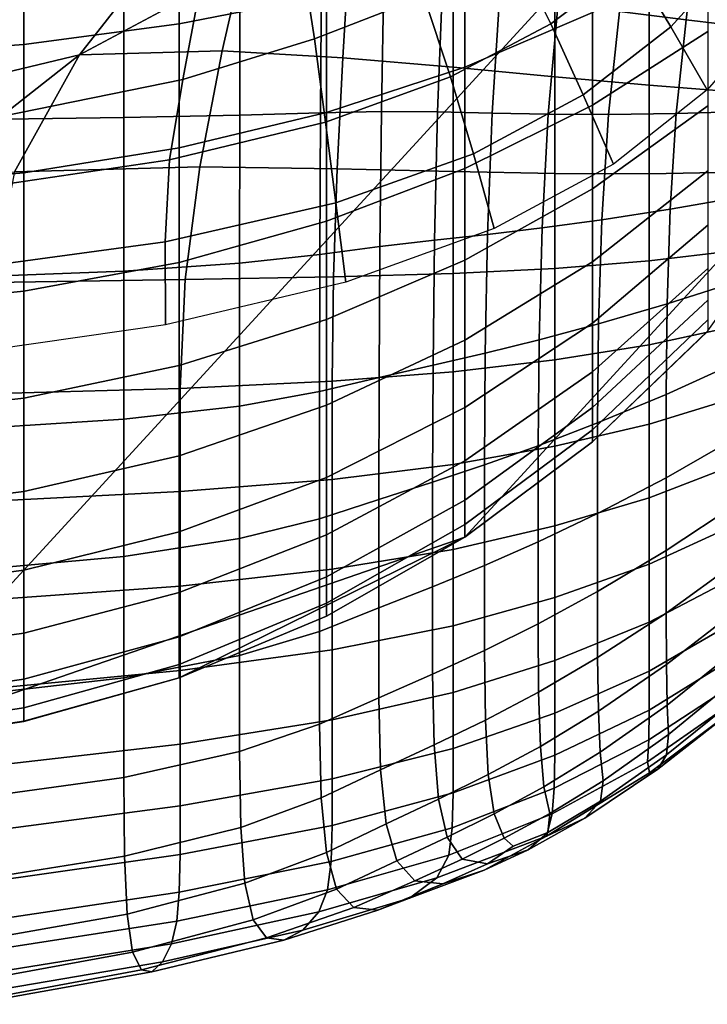
# Model space of a CAD drawing. Units: inches. Extents: x -55 to -35, y -159 to 56.
# Drawn here: x -42 to -37, y 25 to 32 of the extents above; entities that cross this region are included whole.
import ezdxf

# ---------------------------------------------------------------- set-up
doc = ezdxf.new("R2010")
doc.units = ezdxf.units.IN
doc.header["$MEASUREMENT"] = 0

msp = doc.modelspace()

# ---------------------------------------------------------------- linework, layer by layer
for points in [[(-45.0802, 48.2082, 158.6059), (-42.6553, 27.0456, 158.6059), (-34.893, 35.5005, 158.6059), (-42.6553, 43.9568, 158.6059)], [(-34.893, 35.5005, 158.6059), (-42.6553, 27.0456, 158.6059), (-38.7247, 28.4055, 158.6059), (-35.912, 31.4694, 158.6059)], [(-40.5908, 32.6169, 110.9728), (-39.6279, 32.763, 111.3494), (-39.6279, 31.9459, 111.7245), (-40.5908, 31.7557, 111.3682)], [(-40.5093, 32.488, 113.1989), (-40.3557, 32.6835, 113.2872), (-40.4561, 31.9739, 113.7949), (-41.2407, 31.5539, 113.6167)], [(-41.6033, 32.5143, 110.708), (-40.5908, 32.6169, 110.9728), (-40.5908, 31.7557, 111.3682), (-41.6033, 31.6221, 111.1177)], [(-38.4065, 32.2457, 114.7297), (-37.9244, 32.6024, 114.8596), (-37.6335, 32.1588, 115.8242), (-38.1632, 31.7576, 115.6099)], [(-36.9271, 32.2365, 117.2346), (-37.3791, 31.7368, 116.8849), (-37.6335, 32.1588, 115.8242), (-37.2083, 32.6107, 116.0646)], [(-42.6554, 32.4574, 110.5614), (-41.6033, 32.5143, 110.708), (-41.6033, 31.6221, 111.1177), (-42.6554, 31.548, 110.9789)], [(-40.3091, 31.5792, 113.2268), (-40.1316, 32.3613, 113.0621), (-40.5093, 32.488, 113.1989), (-41.2407, 31.5539, 113.6167)], [(-39.2077, 32.502, 113.9272), (-38.9929, 31.9366, 114.6354), (-39.7057, 31.6577, 114.5559), (-39.7969, 32.2464, 113.875)], [(-38.7248, 32.1894, 112.1809), (-37.8915, 32.4831, 112.7313), (-37.8915, 31.8304, 113.1314), (-38.7248, 31.4735, 112.6197)], [(-37.2072, 32.392, 102.1259), (-37.279, 31.7826, 101.9525), (-37.7143, 31.8369, 101.3955), (-37.6356, 32.5148, 101.5648)], [(-39.4769, 32.2633, 112.8827), (-40.1316, 32.3613, 113.0621), (-40.3091, 31.5792, 113.2268), (-39.5213, 31.5335, 112.9929)], [(-36.8388, 31.7305, 102.5627), (-37.279, 31.7826, 101.9525), (-37.2072, 32.392, 102.1259), (-36.7833, 32.2662, 102.7168)], [(-39.7057, 31.6577, 114.5559), (-40.5665, 31.392, 114.4703), (-40.4561, 31.9739, 113.7949), (-39.7969, 32.2464, 113.875)], [(-38.7996, 31.4732, 112.7436), (-38.7996, 32.1537, 112.6663), (-39.4769, 32.2633, 112.8827), (-39.5213, 31.5335, 112.9929)], [(-38.8176, 31.4098, 115.4542), (-38.9929, 31.9366, 114.6354), (-38.4065, 32.2457, 114.7297), (-38.1632, 31.7576, 115.6099)], [(-37.8915, 31.8304, 113.1314), (-37.1382, 32.2445, 113.7252), (-37.1382, 31.7066, 114.1496), (-37.8915, 31.2256, 113.6086)], [(-37.143, 31.3257, 117.9937), (-37.3791, 31.7368, 116.8849), (-36.9271, 32.2365, 117.2346), (-36.667, 31.8719, 118.46)], [(-42.0408, 32.1581, 98.2647), (-40.9522, 32.1455, 98.6139), (-40.9522, 31.144, 98.804), (-42.0408, 31.1291, 98.4654)], [(-40.9522, 31.144, 98.804), (-40.9522, 32.1455, 98.6139), (-40.1926, 32.1263, 98.9812), (-40.1942, 31.1608, 99.155)], [(-39.6279, 31.9459, 111.7245), (-38.7248, 32.1894, 112.1809), (-38.7248, 31.4735, 112.6197), (-39.6279, 31.1776, 112.1954)], [(-38.1358, 32.0413, 112.3629), (-38.7996, 32.1537, 112.6663), (-38.7996, 31.4732, 112.7436), (-38.1358, 31.4102, 112.4211)], [(-37.6335, 32.1588, 115.8242), (-37.3791, 31.7368, 116.8849), (-37.9509, 31.2933, 116.5732), (-38.1632, 31.7576, 115.6099)], [(-40.1926, 32.1263, 98.9812), (-39.66, 32.0988, 99.3584), (-39.6666, 31.1753, 99.5087), (-40.1942, 31.1608, 99.155)], [(-39.6666, 31.1753, 99.5087), (-39.66, 32.0988, 99.3584), (-39.2529, 32.0613, 99.737), (-39.2693, 31.1836, 99.8551)], [(-39.2529, 32.0613, 99.737), (-38.8694, 32.0123, 100.1088), (-38.9023, 31.1815, 100.1845), (-39.2693, 31.1836, 99.8551)], [(-37.5214, 31.3563, 111.9677), (-37.5214, 31.9349, 111.9226), (-38.1358, 32.0413, 112.3629), (-38.1358, 31.4102, 112.4211)], [(-40.4561, 31.9739, 113.7949), (-40.5665, 31.392, 114.4703), (-41.7513, 31.1519, 114.4118), (-41.2407, 31.5539, 113.6167)], [(-38.9023, 31.1815, 100.1845), (-38.8694, 32.0123, 100.1088), (-38.4948, 31.9559, 100.4949), (-38.5459, 31.1742, 100.5251)], [(-38.4948, 31.9559, 100.4949), (-38.1147, 31.8961, 100.9168), (-38.1805, 31.1666, 100.9054), (-38.5459, 31.1742, 100.5251)], [(-40.5908, 31.7557, 111.3682), (-39.6279, 31.9459, 111.7245), (-39.6279, 31.1776, 112.1954), (-40.5908, 30.9466, 111.8642)], [(-39.7057, 31.6577, 114.5559), (-38.9929, 31.9366, 114.6354), (-38.8176, 31.4098, 115.4542), (-39.6348, 31.1138, 115.3397)], [(-38.1805, 31.1666, 100.9054), (-38.1147, 31.8961, 100.9168), (-37.7143, 31.8369, 101.3955), (-37.7867, 31.1638, 101.3537)], [(-36.9685, 31.8347, 111.3832), (-37.5214, 31.9349, 111.9226), (-37.5214, 31.3563, 111.9677), (-36.968, 31.3118, 111.4176)], [(-38.7248, 31.4735, 112.6197), (-37.8915, 31.8304, 113.1314), (-37.8915, 31.2256, 113.6086), (-38.7248, 30.8111, 113.1423)], [(-37.7143, 31.8369, 101.3955), (-37.279, 31.7826, 101.9525), (-37.3449, 31.1709, 101.8983), (-37.7867, 31.1638, 101.3537)], [(-37.3449, 31.1709, 101.8983), (-37.279, 31.7826, 101.9525), (-36.8388, 31.7305, 102.5627), (-36.8893, 31.184, 102.5113)], [(-41.6033, 31.6221, 111.1177), (-40.5908, 31.7557, 111.3682), (-40.5908, 30.9466, 111.8642), (-41.6033, 30.7842, 111.6313)], [(-37.9509, 31.2933, 116.5732), (-38.6687, 30.9088, 116.3468), (-38.8176, 31.4098, 115.4542), (-38.1632, 31.7576, 115.6099)], [(-37.9509, 31.2933, 116.5732), (-37.3791, 31.7368, 116.8849), (-37.143, 31.3257, 117.9937), (-37.7541, 30.8409, 117.5782)], [(-37.8915, 31.2256, 113.6086), (-37.1382, 31.7066, 114.1496), (-37.1382, 31.2206, 114.6357), (-37.8915, 30.6795, 114.1547)], [(-40.6526, 30.8679, 115.2487), (-40.5665, 31.392, 114.4703), (-39.7057, 31.6577, 114.5559), (-39.6348, 31.1138, 115.3397)], [(-42.6554, 31.548, 110.9789), (-41.6033, 31.6221, 111.1177), (-41.6033, 30.7842, 111.6313), (-42.6554, 30.6942, 111.5023)], [(-41.6648, 30.791, 113.3615), (-40.4541, 30.822, 113.1931), (-40.3091, 31.5792, 113.2268), (-41.2407, 31.5539, 113.6167)], [(-40.3091, 31.5792, 113.2268), (-40.4541, 30.822, 113.1931), (-39.5575, 30.8104, 112.9779), (-39.5213, 31.5335, 112.9929)], [(-41.7513, 31.1519, 114.4118), (-43.4363, 30.9499, 114.4131), (-43.3222, 31.0547, 113.8347), (-41.2407, 31.5539, 113.6167)], [(-43.3222, 31.0547, 113.8347), (-43.365, 30.6801, 113.4733), (-41.6648, 30.791, 113.3615), (-41.2407, 31.5539, 113.6167)], [(-39.5575, 30.8104, 112.9779), (-38.7996, 30.7932, 112.7258), (-38.7996, 31.4732, 112.7436), (-39.5213, 31.5335, 112.9929)], [(-39.6279, 31.1776, 112.1954), (-38.7248, 31.4735, 112.6197), (-38.7248, 30.8111, 113.1423), (-39.6279, 30.4674, 112.7558)], [(-38.7996, 31.4732, 112.7436), (-38.7996, 30.7932, 112.7258), (-38.1358, 30.7793, 112.3927), (-38.1358, 31.4102, 112.4211)], [(-35.912, 31.4694, 158.6059), (-38.7247, 28.4055, 158.6059), (-37.8915, 29.0283, 158.6059), (-37.1382, 29.751, 158.6059)], [(-41.7513, 31.1519, 114.4118), (-40.5665, 31.392, 114.4703), (-40.6526, 30.8679, 115.2487), (-41.9475, 30.6778, 115.1772)], [(-38.8176, 31.4098, 115.4542), (-38.6687, 30.9088, 116.3468), (-39.5669, 30.5872, 116.1846), (-39.6348, 31.1138, 115.3397)], [(-38.1358, 30.7793, 112.3927), (-37.5214, 30.7779, 111.9345), (-37.5214, 31.3563, 111.9677), (-38.1358, 31.4102, 112.4211)], [(-37.5214, 31.3563, 111.9677), (-37.5214, 30.7779, 111.9345), (-36.9685, 30.7889, 111.3861), (-36.968, 31.3118, 111.4176)], [(-38.5329, 30.4207, 117.2763), (-38.6687, 30.9088, 116.3468), (-37.9509, 31.2933, 116.5732), (-37.7541, 30.8409, 117.5782)], [(-39.2792, 30.3018, 100.0954), (-39.6706, 30.2499, 99.7711), (-39.6666, 31.1753, 99.5087), (-39.2693, 31.1836, 99.8551)], [(-38.9023, 31.1815, 100.1845), (-38.922, 30.3435, 100.3948), (-39.2792, 30.3018, 100.0954), (-39.2693, 31.1836, 99.8551)], [(-38.5765, 30.3817, 100.7012), (-38.922, 30.3435, 100.3948), (-38.9023, 31.1815, 100.1845), (-38.5459, 31.1742, 100.5251)], [(-38.7248, 30.8111, 113.1423), (-37.8915, 31.2256, 113.6086), (-37.8915, 30.6795, 114.1547), (-38.7248, 30.2132, 113.7402)], [(-37.8915, 30.6795, 114.1547), (-37.1382, 31.2206, 114.6357), (-37.1382, 30.7962, 115.1736), (-37.8915, 30.2024, 114.7595)], [(-36.9204, 30.6272, 102.5719), (-37.3844, 30.5459, 101.9815), (-37.3449, 31.1709, 101.8983), (-36.8893, 31.184, 102.5113)], [(-40.9522, 31.144, 98.804), (-40.9522, 30.142, 99.0927), (-42.0408, 30.0998, 98.7608), (-42.0408, 31.1291, 98.4654)], [(-40.1952, 30.1943, 99.4332), (-40.9522, 30.142, 99.0927), (-40.9522, 31.144, 98.804), (-40.1942, 31.1608, 99.155)], [(-40.5908, 30.9466, 111.8642), (-39.6279, 31.1776, 112.1954), (-39.6279, 30.4674, 112.7558), (-40.5908, 30.1991, 112.454)], [(-39.6666, 31.1753, 99.5087), (-39.6706, 30.2499, 99.7711), (-40.1952, 30.1943, 99.4332), (-40.1942, 31.1608, 99.155)], [(-38.1805, 31.1666, 100.9054), (-38.22, 30.4235, 101.0465), (-38.5765, 30.3817, 100.7012), (-38.5459, 31.1742, 100.5251)], [(-37.8302, 30.4759, 101.4627), (-38.22, 30.4235, 101.0465), (-38.1805, 31.1666, 100.9054), (-37.7867, 31.1638, 101.3537)], [(-37.3449, 31.1709, 101.8983), (-37.3844, 30.5459, 101.9815), (-37.8302, 30.4759, 101.4627), (-37.7867, 31.1638, 101.3537)], [(-39.5669, 30.5872, 116.1846), (-40.6802, 30.3321, 116.0652), (-40.6526, 30.8679, 115.2487), (-39.6348, 31.1138, 115.3397)], [(-41.6033, 30.7842, 111.6313), (-40.5908, 30.9466, 111.8642), (-40.5908, 30.1991, 112.454), (-41.6033, 30.0105, 112.2418)], [(-40.6526, 30.8679, 115.2487), (-40.6802, 30.3321, 116.0652), (-42.043, 30.1472, 115.9677), (-41.9475, 30.6778, 115.1772)], [(-39.5669, 30.5872, 116.1846), (-38.6687, 30.9088, 116.3468), (-38.5329, 30.4207, 117.2763), (-39.5006, 30.0692, 117.0599)], [(-40.5508, 30.0881, 113.0318), (-40.4541, 30.822, 113.1931), (-41.6648, 30.791, 113.3615), (-41.8083, 30.0679, 113.1489)], [(-39.5575, 30.8104, 112.9779), (-40.4541, 30.822, 113.1931), (-40.5508, 30.0881, 113.0318), (-39.5817, 30.1036, 112.8584)], [(-39.6279, 30.4674, 112.7558), (-38.7248, 30.8111, 113.1423), (-38.7248, 30.2132, 113.7402), (-39.6279, 29.8267, 113.3966)], [(-38.7996, 30.1259, 112.6167), (-38.7996, 30.7932, 112.7258), (-39.5575, 30.8104, 112.9779), (-39.5817, 30.1036, 112.8584)], [(-37.8915, 30.2024, 114.7595), (-37.1382, 30.7962, 115.1736), (-37.1382, 30.441, 115.7532), (-37.8915, 29.8022, 115.4124)], [(-42.6554, 30.6942, 111.5023), (-41.6033, 30.7842, 111.6313), (-41.6033, 30.0105, 112.2418), (-42.6554, 29.906, 112.1242)], [(-38.1358, 30.7793, 112.3927), (-38.7996, 30.7932, 112.7258), (-38.7996, 30.1259, 112.6167), (-38.1358, 30.1597, 112.281)], [(-37.5214, 30.2094, 111.8257), (-37.5214, 30.7779, 111.9345), (-38.1358, 30.7793, 112.3927), (-38.1358, 30.1597, 112.281)], [(-36.9685, 30.7889, 111.3861), (-37.5214, 30.7779, 111.9345), (-37.5214, 30.2094, 111.8257), (-36.969, 30.2754, 111.2869)], [(-38.7248, 30.2132, 113.7402), (-37.8915, 30.6795, 114.1547), (-37.8915, 30.2024, 114.7595), (-38.7248, 29.6906, 114.4027)], [(-37.4041, 29.9278, 102.1853), (-37.3844, 30.5459, 101.9815), (-36.9204, 30.6272, 102.5719), (-36.9363, 30.077, 102.7354)], [(-40.6786, 29.7904, 116.9008), (-40.6802, 30.3321, 116.0652), (-39.5669, 30.5872, 116.1846), (-39.5006, 30.0692, 117.0599)], [(-37.8302, 30.4759, 101.4627), (-37.3844, 30.5459, 101.9815), (-37.4041, 29.9278, 102.1853), (-37.8519, 29.797, 101.7043)], [(-38.2398, 29.6931, 101.3229), (-38.22, 30.4235, 101.0465), (-37.8302, 30.4759, 101.4627), (-37.8519, 29.797, 101.7043)], [(-40.5908, 30.1991, 112.454), (-39.6279, 30.4674, 112.7558), (-39.6279, 29.8267, 113.3966), (-40.5908, 29.5248, 113.1283)], [(-38.5765, 30.3817, 100.7012), (-38.22, 30.4235, 101.0465), (-38.2398, 29.6931, 101.3229), (-38.5918, 29.6065, 101.0089)], [(-37.8915, 29.8022, 115.4124), (-37.1382, 30.441, 115.7532), (-37.1382, 30.1593, 116.3668), (-37.8915, 29.4842, 116.1051)], [(-38.9319, 29.5277, 100.7297), (-38.922, 30.3435, 100.3948), (-38.5765, 30.3817, 100.7012), (-38.5918, 29.6065, 101.0089)], [(-42.043, 30.1472, 115.9677), (-40.6802, 30.3321, 116.0652), (-40.6786, 29.7904, 116.9008), (-42.0883, 29.5883, 116.7708)], [(-39.6725, 29.3551, 100.1459), (-39.6706, 30.2499, 99.7711), (-39.2792, 30.3018, 100.0954), (-39.2842, 29.4471, 100.4528)], [(-39.2792, 30.3018, 100.0954), (-38.922, 30.3435, 100.3948), (-38.9319, 29.5277, 100.7297), (-39.2842, 29.4471, 100.4528)], [(-40.1952, 30.1943, 99.4332), (-39.6706, 30.2499, 99.7711), (-39.6725, 29.3551, 100.1459), (-40.1957, 29.2612, 99.8208)], [(-37.5214, 30.2094, 111.8257), (-37.5214, 29.6607, 111.6442), (-36.9685, 29.7806, 111.1182), (-36.969, 30.2754, 111.2869)], [(-41.6033, 30.0105, 112.2418), (-40.5908, 30.1991, 112.454), (-40.5908, 29.5248, 113.1283), (-41.6033, 29.3126, 112.9397)], [(-40.9522, 29.1749, 99.4893), (-40.9522, 30.142, 99.0927), (-40.1952, 30.1943, 99.4332), (-40.1957, 29.2612, 99.8208)], [(-39.6279, 29.8267, 113.3966), (-38.7248, 30.2132, 113.7402), (-38.7248, 29.6906, 114.4027), (-39.6279, 29.2663, 114.1068)], [(-38.7996, 30.1259, 112.6167), (-38.7996, 29.4838, 112.4201), (-38.1358, 29.5623, 112.0892), (-38.1358, 30.1597, 112.281)], [(-38.7248, 29.6906, 114.4027), (-37.8915, 30.2024, 114.7595), (-37.8915, 29.8022, 115.4124), (-38.7248, 29.2518, 115.1187)], [(-38.1358, 29.5623, 112.0892), (-37.5214, 29.6607, 111.6442), (-37.5214, 30.2094, 111.8257), (-38.1358, 30.1597, 112.281)], [(-37.8915, 29.4842, 116.1051), (-37.1382, 30.1593, 116.3668), (-37.1382, 29.9532, 117.0116), (-37.8915, 29.2513, 116.834)], [(-42.0408, 30.0998, 98.7608), (-40.9522, 30.142, 99.0927), (-40.9522, 29.1749, 99.4893), (-42.0408, 29.1056, 99.1633)], [(-41.8562, 29.3401, 112.9137), (-40.583, 29.3754, 112.8138), (-40.5508, 30.0881, 113.0318), (-41.8083, 30.0679, 113.1489)], [(-40.5508, 30.0881, 113.0318), (-40.583, 29.3754, 112.8138), (-39.5898, 29.4224, 112.6554), (-39.5817, 30.1036, 112.8584)], [(-39.5898, 29.4224, 112.6554), (-38.7996, 29.4838, 112.4201), (-38.7996, 30.1259, 112.6167), (-39.5817, 30.1036, 112.8584)], [(-36.9408, 29.5503, 102.9927), (-37.4107, 29.3367, 102.4933), (-37.4041, 29.9278, 102.1853), (-36.9363, 30.077, 102.7354)], [(-42.6554, 29.906, 112.1242), (-41.6033, 30.0105, 112.2418), (-41.6033, 29.3126, 112.9397), (-42.6554, 29.1951, 112.8352)], [(-37.8915, 29.2513, 116.834), (-37.1382, 29.9532, 117.0116), (-37.1382, 29.8247, 117.6932), (-37.8915, 29.1062, 117.6034)], [(-37.4041, 29.9278, 102.1853), (-37.4107, 29.3367, 102.4933), (-37.8591, 29.1505, 102.06), (-37.8519, 29.797, 101.7043)], [(-40.5908, 29.5248, 113.1283), (-39.6279, 29.8267, 113.3966), (-39.6279, 29.2663, 114.1068), (-40.5908, 28.935, 113.8758)], [(-38.7248, 29.2518, 115.1187), (-37.8915, 29.8022, 115.4124), (-37.8915, 29.4842, 116.1051), (-38.7248, 28.9025, 115.8795)], [(-37.8591, 29.1505, 102.06), (-38.2464, 29.0013, 101.7171), (-38.2398, 29.6931, 101.3229), (-37.8519, 29.797, 101.7043)], [(-37.8915, 29.1062, 117.6034), (-37.1382, 29.8247, 117.6932), (-37.1382, 29.7503, 118.8883), (-37.8915, 29.0276, 118.8658)], [(-36.9685, 29.7806, 111.1182), (-37.5214, 29.6607, 111.6442), (-37.5214, 29.1418, 111.3926), (-36.968, 29.3116, 110.8863)], [(-37.8915, 29.0276, 118.8658), (-37.1382, 29.7503, 118.8883), (-37.1382, 29.751, 158.6059), (-37.8915, 29.0283, 158.6059)], [(-39.6279, 29.2663, 114.1068), (-38.7248, 29.6906, 114.4027), (-38.7248, 29.2518, 115.1187), (-39.6279, 28.7954, 114.8753)], [(-38.2398, 29.6931, 101.3229), (-38.2464, 29.0013, 101.7171), (-38.5969, 28.8766, 101.4338), (-38.5918, 29.6065, 101.0089)], [(-37.5214, 29.1418, 111.3926), (-37.5214, 29.6607, 111.6442), (-38.1358, 29.5623, 112.0892), (-38.1358, 28.9984, 111.8205)], [(-38.5969, 28.8766, 101.4338), (-38.9352, 28.7639, 101.1792), (-38.9319, 29.5277, 100.7297), (-38.5918, 29.6065, 101.0089)], [(-41.6033, 29.3126, 112.9397), (-40.5908, 29.5248, 113.1283), (-40.5908, 28.935, 113.8758), (-41.6033, 28.7022, 113.7135)], [(-38.9319, 29.5277, 100.7297), (-38.9352, 28.7639, 101.1792), (-39.2858, 28.6505, 100.9226), (-39.2842, 29.4471, 100.4528)], [(-38.1358, 29.5623, 112.0892), (-38.7996, 29.4838, 112.4201), (-38.7996, 28.8792, 112.1398), (-38.1358, 28.9984, 111.8205)], [(-37.4107, 28.793, 102.8888), (-37.4107, 29.3367, 102.4933), (-36.9408, 29.5503, 102.9927), (-36.9403, 29.0619, 103.3269)], [(-39.2858, 28.6505, 100.9226), (-39.6732, 28.5239, 100.6332), (-39.6725, 29.3551, 100.1459), (-39.2842, 29.4471, 100.4528)], [(-38.7996, 28.8792, 112.1398), (-38.7996, 29.4838, 112.4201), (-39.5898, 29.4224, 112.6554), (-39.5898, 28.7814, 112.3679)], [(-38.7248, 28.9025, 115.8795), (-37.8915, 29.4842, 116.1051), (-37.8915, 29.2513, 116.834), (-38.7248, 28.6464, 116.6809)], [(-39.5898, 29.4224, 112.6554), (-40.583, 29.3754, 112.8138), (-40.583, 28.702, 112.5222), (-39.5898, 28.7814, 112.3679)], [(-40.583, 28.702, 112.5222), (-40.583, 29.3754, 112.8138), (-41.8562, 29.3401, 112.9137), (-41.8562, 28.6383, 112.62)], [(-39.6725, 29.3551, 100.1459), (-39.6732, 28.5239, 100.6332), (-40.1959, 28.3958, 100.3227), (-40.1957, 29.2612, 99.8208)], [(-37.8591, 29.1505, 102.06), (-37.4107, 29.3367, 102.4933), (-37.4107, 28.793, 102.8888), (-37.8591, 28.5601, 102.5117)], [(-42.6554, 29.1951, 112.8352), (-41.6033, 29.3126, 112.9397), (-41.6033, 28.7022, 113.7135), (-42.6554, 28.5732, 113.6235)], [(-40.1959, 28.3958, 100.3227), (-40.9522, 28.2778, 100.0028), (-40.9522, 29.1749, 99.4893), (-40.1957, 29.2612, 99.8208)], [(-40.5908, 28.935, 113.8758), (-39.6279, 29.2663, 114.1068), (-39.6279, 28.7954, 114.8753), (-40.5908, 28.4391, 114.6851)], [(-39.6279, 28.7954, 114.8753), (-38.7248, 29.2518, 115.1187), (-38.7248, 28.9025, 115.8795), (-39.6279, 28.4202, 115.6925)], [(-37.5214, 29.1418, 111.3926), (-37.5214, 28.6625, 111.0736), (-36.9685, 28.8758, 110.5973), (-36.968, 29.3116, 110.8863)], [(-38.7248, 28.6464, 116.6809), (-37.8915, 29.2513, 116.834), (-37.8915, 29.1062, 117.6034), (-38.7248, 28.487, 117.5261)], [(-40.9522, 29.1749, 99.4893), (-40.9522, 28.2778, 100.0028), (-42.0408, 28.1816, 99.6851), (-42.0408, 29.1056, 99.1633)], [(-38.2464, 28.3743, 102.2118), (-38.2464, 29.0013, 101.7171), (-37.8591, 29.1505, 102.06), (-37.8591, 28.5601, 102.5117)], [(-38.1358, 28.4788, 111.4781), (-37.5214, 28.6625, 111.0736), (-37.5214, 29.1418, 111.3926), (-38.1358, 28.9984, 111.8205)], [(-38.7248, 28.487, 117.5261), (-37.8915, 29.1062, 117.6034), (-37.8915, 29.0276, 118.8658), (-38.7248, 28.4048, 118.8465)], [(-36.9408, 28.6264, 103.7209), (-37.4107, 28.3168, 103.3552), (-37.4107, 28.793, 102.8888), (-36.9403, 29.0619, 103.3269)], [(-38.7996, 28.8792, 112.1398), (-38.7996, 28.3244, 111.7796), (-38.1358, 28.4788, 111.4781), (-38.1358, 28.9984, 111.8205)], [(-38.7248, 28.4048, 118.8465), (-37.8915, 29.0276, 118.8658), (-37.8915, 29.0283, 158.6059), (-38.7247, 28.4055, 158.6059)], [(-38.5969, 28.8766, 101.4338), (-38.2464, 29.0013, 101.7171), (-38.2464, 28.3743, 102.2118), (-38.5969, 28.22, 101.9615)], [(-41.6033, 28.7022, 113.7135), (-40.5908, 28.935, 113.8758), (-40.5908, 28.4391, 114.6851), (-41.6033, 28.1886, 114.5515)], [(-39.6279, 28.4202, 115.6925), (-38.7248, 28.9025, 115.8795), (-38.7248, 28.6464, 116.6809), (-39.6279, 28.1449, 116.554)], [(-39.5898, 28.1949, 111.9948), (-38.7996, 28.3244, 111.7796), (-38.7996, 28.8792, 112.1398), (-39.5898, 28.7814, 112.3679)], [(-38.9352, 28.0814, 101.7334), (-38.9352, 28.7639, 101.1792), (-38.5969, 28.8766, 101.4338), (-38.5969, 28.22, 101.9615)], [(-36.9685, 28.8758, 110.5973), (-37.5214, 28.6625, 111.0736), (-37.5214, 28.2295, 110.6946), (-36.969, 28.482, 110.2545)], [(-40.5908, 28.4391, 114.6851), (-39.6279, 28.7954, 114.8753), (-39.6279, 28.4202, 115.6925), (-40.5908, 28.0436, 115.5465)], [(-40.583, 28.702, 112.5222), (-40.583, 28.0858, 112.1402), (-39.5898, 28.1949, 111.9948), (-39.5898, 28.7814, 112.3679)], [(-39.2858, 28.6505, 100.9226), (-38.9352, 28.7639, 101.1792), (-38.9352, 28.0814, 101.7334), (-39.2858, 27.9429, 101.4998)], [(-37.4107, 28.793, 102.8888), (-37.4107, 28.3168, 103.3552), (-37.8591, 28.0494, 103.0408), (-37.8591, 28.5601, 102.5117)], [(-42.6554, 28.5732, 113.6235), (-41.6033, 28.7022, 113.7135), (-41.6033, 28.1886, 114.5515), (-42.6554, 28.0498, 114.4775)], [(-41.8562, 27.993, 112.2322), (-40.583, 28.0858, 112.1402), (-40.583, 28.702, 112.5222), (-41.8562, 28.6383, 112.62)], [(-39.6732, 27.7889, 101.2331), (-39.6732, 28.5239, 100.6332), (-39.2858, 28.6505, 100.9226), (-39.2858, 27.9429, 101.4998)], [(-39.6279, 28.1449, 116.554), (-38.7248, 28.6464, 116.6809), (-38.7248, 28.487, 117.5261), (-39.6279, 27.9737, 117.462)], [(-37.5214, 28.2295, 110.6946), (-37.5214, 28.6625, 111.0736), (-38.1358, 28.4788, 111.4781), (-38.1358, 28.0105, 111.07)], [(-37.4099, 27.9095, 103.8773), (-37.4107, 28.3168, 103.3552), (-36.9408, 28.6264, 103.7209), (-36.9412, 28.2489, 104.167)], [(-37.8591, 28.0494, 103.0408), (-38.2464, 27.8382, 102.7894), (-38.2464, 28.3743, 102.2118), (-37.8591, 28.5601, 102.5117)], [(-40.1959, 28.3958, 100.3227), (-39.6732, 28.5239, 100.6332), (-39.6732, 27.7889, 101.2331), (-40.1959, 27.6322, 100.9438)], [(-39.6279, 27.9737, 117.462), (-38.7248, 28.487, 117.5261), (-38.7248, 28.4048, 118.8465), (-39.6279, 27.8885, 118.8304)], [(-37.5214, 28.2295, 110.6946), (-37.5214, 27.8496, 110.2627), (-36.9685, 28.1389, 109.8609), (-36.969, 28.482, 110.2545)], [(-41.6033, 28.1886, 114.5515), (-40.5908, 28.4391, 114.6851), (-40.5908, 28.0436, 115.5465), (-41.6033, 27.7788, 115.4439)], [(-40.5908, 28.0436, 115.5465), (-39.6279, 28.4202, 115.6925), (-39.6279, 28.1449, 116.554), (-40.5908, 27.7533, 116.4549)], [(-38.1358, 28.4788, 111.4781), (-38.7996, 28.3244, 111.7796), (-38.7996, 27.8261, 111.3486), (-38.1358, 28.0105, 111.07)], [(-38.7247, 28.4055, 158.6059), (-42.6553, 27.0456, 158.6059), (-41.6033, 27.2026, 158.6059), (-40.5908, 27.486, 158.6059)], [(-40.9522, 27.486, 100.6422), (-40.9522, 28.2778, 100.0028), (-40.1959, 28.3958, 100.3227), (-40.1959, 27.6322, 100.9438)], [(-38.7247, 28.4055, 158.6059), (-40.5908, 27.486, 158.6059), (-39.6279, 27.8892, 158.6059)], [(-39.6279, 27.8885, 118.8304), (-38.7248, 28.4048, 118.8465), (-38.7247, 28.4055, 158.6059), (-39.6279, 27.8892, 158.6059)], [(-38.2464, 28.3743, 102.2118), (-38.2464, 27.8382, 102.7894), (-38.5969, 27.6647, 102.5777), (-38.5969, 28.22, 101.9615)], [(-38.7996, 27.8261, 111.3486), (-38.7996, 28.3244, 111.7796), (-39.5898, 28.1949, 111.9948), (-39.5898, 27.6694, 111.5461)], [(-37.8591, 28.0494, 103.0408), (-37.4107, 28.3168, 103.3552), (-37.4099, 27.9095, 103.8773), (-37.8572, 27.6189, 103.6267)], [(-42.0408, 28.1816, 99.6851), (-40.9522, 28.2778, 100.0028), (-40.9522, 27.486, 100.6422), (-42.0408, 27.3632, 100.3386)], [(-38.1358, 27.6003, 110.6044), (-37.5214, 27.8496, 110.2627), (-37.5214, 28.2295, 110.6946), (-38.1358, 28.0105, 111.07)], [(-36.9401, 27.9343, 104.6574), (-37.4076, 27.5727, 104.4401), (-37.4099, 27.9095, 103.8773), (-36.9412, 28.2489, 104.167)], [(-42.6554, 28.0498, 114.4775), (-41.6033, 28.1886, 114.5515), (-41.6033, 27.7788, 115.4439), (-42.6554, 27.6322, 115.3871)], [(-39.5898, 28.1949, 111.9948), (-40.583, 28.0858, 112.1402), (-40.583, 27.5339, 111.6785), (-39.5898, 27.6694, 111.5461)], [(-38.5969, 27.6647, 102.5777), (-38.9352, 27.51, 102.3821), (-38.9352, 28.0814, 101.7334), (-38.5969, 28.22, 101.9615)], [(-40.5908, 27.7533, 116.4549), (-39.6279, 28.1449, 116.554), (-39.6279, 27.9737, 117.462), (-40.5908, 27.5728, 117.4119)], [(-36.9685, 28.1389, 109.8609), (-37.5214, 27.8496, 110.2627), (-37.5214, 27.5295, 109.7852), (-36.968, 27.8497, 109.4255)], [(-40.583, 27.5339, 111.6785), (-40.583, 28.0858, 112.1402), (-41.8562, 27.993, 112.2322), (-41.8562, 27.4129, 111.7617)], [(-41.6033, 27.7788, 115.4439), (-40.5908, 28.0436, 115.5465), (-40.5908, 27.7533, 116.4549), (-41.6033, 27.478, 116.3853)], [(-38.9352, 28.0814, 101.7334), (-38.9352, 27.51, 102.3821), (-39.2858, 27.3556, 102.1794), (-39.2858, 27.9429, 101.4998)], [(-38.2425, 27.3929, 103.422), (-38.2464, 27.8382, 102.7894), (-37.8591, 28.0494, 103.0408), (-37.8572, 27.6189, 103.6267)], [(-40.5908, 27.5728, 117.4119), (-39.6279, 27.9737, 117.462), (-39.6279, 27.8885, 118.8304), (-40.5908, 27.4853, 118.8179)], [(-38.7996, 27.8261, 111.3486), (-38.7996, 27.3907, 110.8556), (-38.1358, 27.6003, 110.6044), (-38.1358, 28.0105, 111.07)], [(-39.2858, 27.3556, 102.1794), (-39.6732, 27.1828, 101.9459), (-39.6732, 27.7889, 101.2331), (-39.2858, 27.9429, 101.4998)], [(-37.4099, 27.9095, 103.8773), (-37.4076, 27.5727, 104.4401), (-37.8514, 27.2693, 104.2486), (-37.8572, 27.6189, 103.6267)], [(-37.403, 27.308, 105.0282), (-37.4076, 27.5727, 104.4401), (-36.9401, 27.9343, 104.6574), (-36.9384, 27.6819, 105.1782)], [(-40.5908, 27.4853, 118.8179), (-39.6279, 27.8885, 118.8304), (-39.6279, 27.8892, 158.6059), (-40.5908, 27.486, 158.6059)], [(-38.5969, 27.6647, 102.5777), (-38.2464, 27.8382, 102.7894), (-38.2425, 27.3929, 103.422), (-38.5904, 27.2098, 103.2487)], [(-37.5214, 27.5295, 109.7852), (-37.5214, 27.8496, 110.2627), (-38.1358, 27.6003, 110.6044), (-38.1358, 27.2551, 110.0893)], [(-37.5214, 27.5295, 109.7852), (-37.5214, 27.276, 109.2692), (-36.9685, 27.6173, 108.9573), (-36.968, 27.8497, 109.4255)], [(-42.6554, 27.6322, 115.3871), (-41.6033, 27.7788, 115.4439), (-41.6033, 27.478, 116.3853), (-42.6554, 27.3256, 116.3467)], [(-39.6732, 27.7889, 101.2331), (-39.6732, 27.1828, 101.9459), (-40.1959, 27.0048, 101.6893), (-40.1959, 27.6322, 100.9438)], [(-39.5898, 27.2114, 111.0316), (-38.7996, 27.3907, 110.8556), (-38.7996, 27.8261, 111.3486), (-39.5898, 27.6694, 111.5461)], [(-41.6033, 27.478, 116.3853), (-40.5908, 27.7533, 116.4549), (-40.5908, 27.5728, 117.4119), (-41.6033, 27.2911, 117.3767)], [(-40.583, 27.5339, 111.6785), (-40.583, 27.0532, 111.1479), (-39.5898, 27.2114, 111.0316), (-39.5898, 27.6694, 111.5461)], [(-38.9256, 27.048, 103.0922), (-38.9352, 27.51, 102.3821), (-38.5969, 27.6647, 102.5777), (-38.5904, 27.2098, 103.2487)], [(-36.937, 27.4908, 105.716), (-37.3953, 27.1168, 105.6265), (-37.403, 27.308, 105.0282), (-36.9384, 27.6819, 105.1782)], [(-40.1959, 27.0048, 101.6893), (-40.9522, 26.8347, 101.4169), (-40.9522, 27.486, 100.6422), (-40.1959, 27.6322, 100.9438)], [(-38.1358, 27.6003, 110.6044), (-38.7996, 27.3907, 110.8556), (-38.7996, 27.0248, 110.3097), (-38.1358, 27.2551, 110.0893)], [(-37.8514, 27.2693, 104.2486), (-38.231, 27.0381, 104.0813), (-38.2425, 27.3929, 103.422), (-37.8572, 27.6189, 103.6267)], [(-36.9685, 27.6173, 108.9573), (-37.5214, 27.276, 109.2692), (-37.5238, 27.0812, 108.7095), (-36.9696, 27.4434, 108.4575)], [(-41.8562, 26.907, 111.22), (-40.583, 27.0532, 111.1479), (-40.583, 27.5339, 111.6785), (-41.8562, 27.4129, 111.7617)], [(-41.6033, 27.2911, 117.3767), (-40.5908, 27.5728, 117.4119), (-40.5908, 27.4853, 118.8179), (-41.6033, 27.2019, 118.8091)], [(-38.1358, 26.9816, 109.5328), (-37.5214, 27.276, 109.2692), (-37.5214, 27.5295, 109.7852), (-38.1358, 27.2551, 110.0893)], [(-37.8514, 27.2693, 104.2486), (-37.4076, 27.5727, 104.4401), (-37.403, 27.308, 105.0282), (-37.8399, 27.0011, 104.8858)], [(-42.6554, 27.3256, 116.3467), (-41.6033, 27.478, 116.3853), (-41.6033, 27.2911, 117.3767), (-42.6554, 27.135, 117.3572)], [(-40.9522, 27.486, 100.6422), (-40.9522, 26.8347, 101.4169), (-42.0408, 26.6857, 101.1362), (-42.0408, 27.3632, 100.3386)], [(-41.6033, 27.2019, 118.8091), (-40.5908, 27.4853, 118.8179), (-40.5908, 27.486, 158.6059), (-41.6033, 27.2026, 158.6059)], [(-39.2858, 27.3556, 102.1794), (-38.9352, 27.51, 102.3821), (-38.9256, 27.048, 103.0922), (-39.2741, 26.8861, 102.9298)], [(-37.4078, 26.983, 106.2338), (-37.3953, 27.1168, 105.6265), (-36.937, 27.4908, 105.716), (-36.9406, 27.3599, 106.2656)], [(-38.7996, 27.0248, 110.3097), (-38.7996, 27.3907, 110.8556), (-39.5898, 27.2114, 111.0316), (-39.5898, 26.8271, 110.4613)], [(-38.2425, 27.3929, 103.422), (-38.231, 27.0381, 104.0813), (-38.5711, 26.8545, 103.9409), (-38.5904, 27.2098, 103.2487)], [(-37.5238, 27.0812, 108.7095), (-37.5312, 26.9372, 108.1009), (-36.971, 27.3298, 107.9273), (-36.9696, 27.4434, 108.4575)], [(-39.662, 26.7026, 102.7388), (-39.6732, 27.1828, 101.9459), (-39.2858, 27.3556, 102.1794), (-39.2741, 26.8861, 102.9298)], [(-36.971, 27.3298, 107.9273), (-37.5312, 26.9372, 108.1009), (-37.5192, 26.8663, 107.4713), (-36.9674, 27.2776, 107.3782)], [(-36.9541, 27.2883, 106.822), (-37.4635, 26.8905, 106.8488), (-37.4078, 26.983, 106.2338), (-36.9406, 27.3599, 106.2656)], [(-42.6554, 27.135, 117.3572), (-41.6033, 27.2911, 117.3767), (-41.6033, 27.2019, 118.8091), (-42.6554, 27.0449, 118.8042)], [(-38.2079, 26.7737, 104.7391), (-38.231, 27.0381, 104.0813), (-37.8514, 27.2693, 104.2486), (-37.8399, 27.0011, 104.8858)], [(-37.5238, 27.0812, 108.7095), (-37.5214, 27.276, 109.2692), (-38.1358, 26.9816, 109.5328), (-38.1406, 26.7669, 108.9235)], [(-37.403, 27.308, 105.0282), (-37.3953, 27.1168, 105.6265), (-37.8207, 26.8148, 105.5176), (-37.8399, 27.0011, 104.8858)], [(-37.5192, 26.8663, 107.4713), (-37.4635, 26.8905, 106.8488), (-36.9541, 27.2883, 106.822), (-36.9674, 27.2776, 107.3782)], [(-42.6554, 27.0449, 118.8042), (-41.6033, 27.2019, 118.8091), (-41.6033, 27.2026, 158.6059), (-42.6553, 27.0456, 158.6059)], [(-39.5898, 27.2114, 111.0316), (-40.583, 27.0532, 111.1479), (-40.583, 26.6507, 110.5593), (-39.5898, 26.8271, 110.4613)], [(-38.5711, 26.8545, 103.9409), (-38.8967, 26.6938, 103.8301), (-38.9256, 27.048, 103.0922), (-38.5904, 27.2098, 103.2487)], [(-38.7996, 27.0248, 110.3097), (-38.7996, 26.735, 109.7199), (-38.1358, 26.9816, 109.5328), (-38.1358, 27.2551, 110.0893)], [(-40.1959, 27.0048, 101.6893), (-39.6732, 27.1828, 101.9459), (-39.662, 26.7026, 102.7388), (-40.187, 26.5101, 102.5236)], [(-38.1551, 26.5978, 108.2504), (-37.5312, 26.9372, 108.1009), (-37.5238, 27.0812, 108.7095), (-38.1406, 26.7669, 108.9235)], [(-37.8207, 26.8148, 105.5176), (-37.3953, 27.1168, 105.6265), (-37.4078, 26.983, 106.2338), (-37.8393, 26.6812, 106.138)], [(-40.583, 26.6507, 110.5593), (-40.583, 27.0532, 111.1479), (-41.8562, 26.907, 111.22), (-41.8562, 26.484, 110.6185)], [(-40.9465, 26.3212, 102.2886), (-40.9522, 26.8347, 101.4169), (-40.1959, 27.0048, 101.6893), (-40.187, 26.5101, 102.5236)], [(-39.5898, 26.5232, 109.8452), (-38.7996, 26.735, 109.7199), (-38.7996, 27.0248, 110.3097), (-39.5898, 26.8271, 110.4613)], [(-38.9256, 27.048, 103.0922), (-38.8967, 26.6938, 103.8301), (-39.2389, 26.532, 103.7194), (-39.2741, 26.8861, 102.9298)], [(-38.5711, 26.8545, 103.9409), (-38.231, 27.0381, 104.0813), (-38.2079, 26.7737, 104.7391), (-38.5325, 26.5979, 104.6205)], [(-38.1358, 26.9816, 109.5328), (-38.7996, 26.735, 109.7199), (-38.8067, 26.5073, 109.0783), (-38.1406, 26.7669, 108.9235)], [(-37.8207, 26.8148, 105.5176), (-38.1694, 26.5995, 105.3673), (-38.2079, 26.7737, 104.7391), (-37.8399, 27.0011, 104.8858)], [(-37.4078, 26.983, 106.2338), (-37.4635, 26.8905, 106.8488), (-37.9414, 26.571, 106.7414), (-37.8393, 26.6812, 106.138)], [(-39.2389, 26.532, 103.7194), (-39.6286, 26.3451, 103.5792), (-39.662, 26.7026, 102.7388), (-39.2741, 26.8861, 102.9298)], [(-37.5192, 26.8663, 107.4713), (-37.5312, 26.9372, 108.1009), (-38.1551, 26.5978, 108.2504), (-38.1908, 26.4517, 107.4409)], [(-37.9414, 26.571, 106.7414), (-37.4635, 26.8905, 106.8488), (-37.5192, 26.8663, 107.4713), (-38.1908, 26.4517, 107.4409)], [(-42.0408, 26.6857, 101.1362), (-40.9522, 26.8347, 101.4169), (-40.9465, 26.3212, 102.2886), (-42.0379, 26.1483, 102.0381)], [(-40.583, 26.6507, 110.5593), (-40.583, 26.3334, 109.9232), (-39.5898, 26.5232, 109.8452), (-39.5898, 26.8271, 110.4613)], [(-38.839, 26.4458, 104.5625), (-38.8967, 26.6938, 103.8301), (-38.5711, 26.8545, 103.9409), (-38.5325, 26.5979, 104.6205)], [(-38.1819, 26.4759, 105.931), (-38.1694, 26.5995, 105.3673), (-37.8207, 26.8148, 105.5176), (-37.8393, 26.6812, 106.138)], [(-38.8067, 26.5073, 109.0783), (-38.8279, 26.3277, 108.3772), (-38.1551, 26.5978, 108.2504), (-38.1406, 26.7669, 108.9235)], [(-38.2079, 26.7737, 104.7391), (-38.1694, 26.5995, 105.3673), (-38.468, 26.4393, 105.254), (-38.5325, 26.5979, 104.6205)], [(-39.662, 26.7026, 102.7388), (-39.6286, 26.3451, 103.5792), (-40.1605, 26.1448, 103.4117), (-40.187, 26.5101, 102.5236)], [(-38.8067, 26.5073, 109.0783), (-38.7996, 26.735, 109.7199), (-39.5898, 26.5232, 109.8452), (-39.5976, 26.2861, 109.1811)], [(-39.2389, 26.532, 103.7194), (-38.8967, 26.6938, 103.8301), (-38.839, 26.4458, 104.5625), (-39.1685, 26.291, 104.5166)], [(-37.9414, 26.571, 106.7414), (-38.3114, 26.3633, 106.3954), (-38.1819, 26.4759, 105.931), (-37.8393, 26.6812, 106.138)], [(-41.8562, 26.1527, 109.9685), (-40.583, 26.3334, 109.9232), (-40.583, 26.6507, 110.5593), (-41.8562, 26.484, 110.6185)], [(-38.1551, 26.5978, 108.2504), (-38.8279, 26.3277, 108.3772), (-38.9066, 26.1799, 107.6356), (-38.1908, 26.4517, 107.4409)], [(-38.468, 26.4393, 105.254), (-38.7429, 26.3024, 105.2561), (-38.839, 26.4458, 104.5625), (-38.5325, 26.5979, 104.6205)], [(-38.5992, 26.2307, 106.7221), (-38.3114, 26.3633, 106.3954), (-37.9414, 26.571, 106.7414), (-38.1908, 26.4517, 107.4409)], [(-38.468, 26.4393, 105.254), (-38.1694, 26.5995, 105.3673), (-38.1819, 26.4759, 105.931), (-38.4095, 26.3871, 105.6926)], [(-40.1605, 26.1448, 103.4117), (-40.9292, 25.9426, 103.2193), (-40.9465, 26.3212, 102.2886), (-40.187, 26.5101, 102.5236)], [(-39.5898, 26.5232, 109.8452), (-40.583, 26.3334, 109.9232), (-40.5888, 26.0871, 109.239), (-39.5976, 26.2861, 109.1811)], [(-39.5617, 26.1073, 104.4342), (-39.6286, 26.3451, 103.5792), (-39.2389, 26.532, 103.7194), (-39.1685, 26.291, 104.5166)], [(-39.6211, 26.1024, 108.4672), (-38.8279, 26.3277, 108.3772), (-38.8067, 26.5073, 109.0783), (-39.5976, 26.2861, 109.1811)], [(-38.839, 26.4458, 104.5625), (-38.7429, 26.3024, 105.2561), (-39.0512, 26.1608, 105.2897), (-39.1685, 26.291, 104.5166)], [(-38.9066, 26.1799, 107.6356), (-39.0862, 26.0475, 106.8728), (-38.5992, 26.2307, 106.7221), (-38.1908, 26.4517, 107.4409)], [(-38.5773, 26.2721, 105.8779), (-38.7429, 26.3024, 105.2561), (-38.468, 26.4393, 105.254), (-38.4095, 26.3871, 105.6926)], [(-38.1819, 26.4759, 105.931), (-38.3114, 26.3633, 106.3954), (-38.5773, 26.2721, 105.8779), (-38.4095, 26.3871, 105.6926)], [(-38.5773, 26.2721, 105.8779), (-38.3114, 26.3633, 106.3954), (-38.5992, 26.2307, 106.7221), (-38.8678, 26.1408, 106.0284)], [(-40.9465, 26.3212, 102.2886), (-40.9292, 25.9426, 103.2193), (-42.0293, 25.75, 103.0045), (-42.0379, 26.1483, 102.0381)], [(-40.5888, 26.0871, 109.239), (-40.583, 26.3334, 109.9232), (-41.8562, 26.1527, 109.9685), (-41.8591, 25.8972, 109.2678)], [(-40.1605, 26.1448, 103.4117), (-39.6286, 26.3451, 103.5792), (-39.5617, 26.1073, 104.4342), (-40.1074, 25.9054, 104.3181)], [(-38.9066, 26.1799, 107.6356), (-38.8279, 26.3277, 108.3772), (-39.6211, 26.1024, 108.4672), (-39.6771, 25.9581, 107.708)], [(-39.0512, 26.1608, 105.2897), (-38.7429, 26.3024, 105.2561), (-38.5773, 26.2721, 105.8779), (-38.8678, 26.1408, 106.0284)], [(-40.5888, 26.0871, 109.239), (-40.6061, 25.8974, 108.5059), (-39.6211, 26.1024, 108.4672), (-39.5976, 26.2861, 109.1811)], [(-39.0512, 26.1608, 105.2897), (-39.4501, 25.986, 105.2713), (-39.5617, 26.1073, 104.4342), (-39.1685, 26.291, 104.5166)], [(-38.5992, 26.2307, 106.7221), (-39.0862, 26.0475, 106.8728), (-39.2922, 25.9698, 106.0857), (-38.8678, 26.1408, 106.0284)], [(-39.7826, 25.8392, 106.9084), (-39.0862, 26.0475, 106.8728), (-38.9066, 26.1799, 107.6356), (-39.6771, 25.9581, 107.708)], [(-40.8945, 25.6961, 104.171), (-40.9292, 25.9426, 103.2193), (-40.1605, 26.1448, 103.4117), (-40.1074, 25.9054, 104.3181)], [(-39.6211, 26.1024, 108.4672), (-40.6061, 25.8974, 108.5059), (-40.6407, 25.7502, 107.7231), (-39.6771, 25.9581, 107.708)], [(-39.5617, 26.1073, 104.4342), (-39.4501, 25.986, 105.2713), (-40.0189, 25.7885, 105.2076), (-40.1074, 25.9054, 104.3181)], [(-39.2922, 25.9698, 106.0857), (-39.4501, 25.986, 105.2713), (-39.0512, 26.1608, 105.2897), (-38.8678, 26.1408, 106.0284)], [(-41.8677, 25.7013, 108.5139), (-40.6061, 25.8974, 108.5059), (-40.5888, 26.0871, 109.239), (-41.8591, 25.8972, 109.2678)], [(-39.2922, 25.9698, 106.0857), (-39.0862, 26.0475, 106.8728), (-39.7826, 25.8392, 106.9084), (-39.9068, 25.7734, 106.0733)], [(-40.0189, 25.7885, 105.2076), (-39.4501, 25.986, 105.2713), (-39.2922, 25.9698, 106.0857), (-39.9068, 25.7734, 106.0733)], [(-42.0293, 25.75, 103.0045), (-40.9292, 25.9426, 103.2193), (-40.8945, 25.6961, 104.171), (-42.0119, 25.49, 103.9958)], [(-40.6407, 25.7502, 107.7231), (-40.6984, 25.6312, 106.8899), (-39.7826, 25.8392, 106.9084), (-39.6771, 25.9581, 107.708)], [(-40.6407, 25.7502, 107.7231), (-40.6061, 25.8974, 108.5059), (-41.8677, 25.7013, 108.5139), (-41.885, 25.549, 107.7046)], [(-40.0189, 25.7885, 105.2076), (-40.8368, 25.5788, 105.1056), (-40.8945, 25.6961, 104.171), (-40.1074, 25.9054, 104.3181)], [(-40.7676, 25.5657, 106.0146), (-40.8368, 25.5788, 105.1056), (-40.0189, 25.7885, 105.2076), (-39.9068, 25.7734, 106.0733)], [(-39.7826, 25.8392, 106.9084), (-40.6984, 25.6312, 106.8899), (-40.7676, 25.5657, 106.0146), (-39.9068, 25.7734, 106.0733)], [(-41.9139, 25.4243, 106.8373), (-40.6984, 25.6312, 106.8899), (-40.6407, 25.7502, 107.7231), (-41.885, 25.549, 107.7046)], [(-40.8945, 25.6961, 104.171), (-40.8368, 25.5788, 105.1056), (-41.9831, 25.3673, 104.9722), (-42.0119, 25.49, 103.9958)], [(-40.7676, 25.5657, 106.0146), (-40.6984, 25.6312, 106.8899), (-41.9139, 25.4243, 106.8373), (-41.9485, 25.3546, 105.9229)], [(-41.9831, 25.3673, 104.9722), (-40.8368, 25.5788, 105.1056), (-40.7676, 25.5657, 106.0146), (-41.9485, 25.3546, 105.9229)]]:
    msp.add_3dface(points)

doc.saveas('drawing.dxf')
